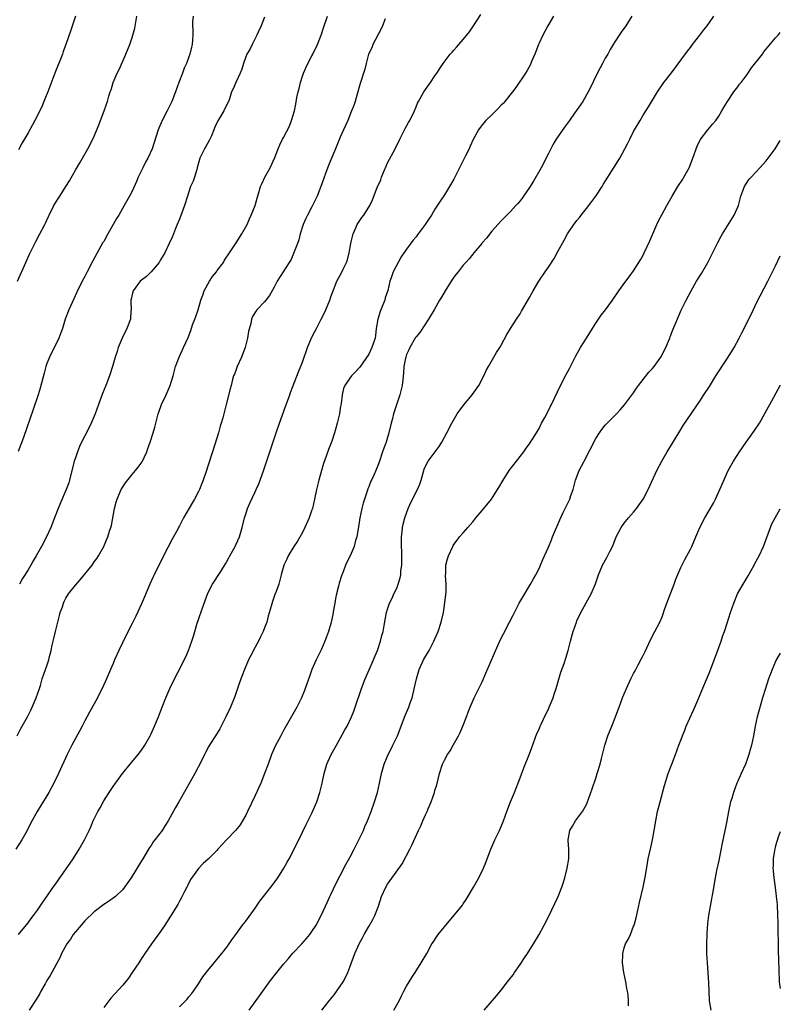
# Model space of a CAD drawing. Units: inches. Extents: x 2577000 to 2580000, y 1494000 to 1497000.
# Drawn here: x 2579839 to 2580000, y 1495604 to 1495812 of the extents above; entities that cross this region are included whole.
import ezdxf

# ---------------------------------------------------------------- set-up
doc = ezdxf.new("R2010")
doc.units = ezdxf.units.IN
doc.header["$MEASUREMENT"] = 0
doc.layers.add('LD25771494_10ft', color=70, linetype='Continuous')

msp = doc.modelspace()

# ---------------------------------------------------------------- linework, layer by layer
at = {"layer": 'LD25771494_10ft'}
for points, elevation in [([(2579838.96, 1495619), (2579841, 1495621.5), (2579841.64, 1495622.36), (2579842.16, 1495623), (2579843, 1495624.11), (2579844.16, 1495625.84), (2579845, 1495627.02), (2579846.33, 1495629), (2579847, 1495629.95), (2579847.42, 1495630.58), (2579850.53, 1495635), (2579851.8, 1495637), (2579852.9, 1495639), (2579853.9, 1495641), (2579854.25, 1495641.75), (2579854.78, 1495643), (2579855.75, 1495645), (2579856.21, 1495645.79), (2579857, 1495647.21), (2579858.18, 1495649), (2579859, 1495650.27), (2579860.95, 1495653.05), (2579862.57, 1495655), (2579864.31, 1495657), (2579865, 1495657.95), (2579865.69, 1495659), (2579866.78, 1495661), (2579867, 1495661.43), (2579867.71, 1495663), (2579868.55, 1495665), (2579869, 1495666.12), (2579869.32, 1495667), (2579870.1, 1495669), (2579870.97, 1495671), (2579872.3, 1495673.7), (2579873.02, 1495675), (2579874.03, 1495677), (2579874.34, 1495677.66), (2579874.91, 1495679), (2579875.64, 1495681), (2579875.98, 1495682.02), (2579876.24, 1495683), (2579876.74, 1495684.74), (2579877, 1495685.55), (2579877.79, 1495687.79), (2579879, 1495691.14), (2579879.98, 1495693), (2579880.38, 1495693.62), (2579881.19, 1495694.81), (2579881.72, 1495695.72), (2579882.71, 1495697.29), (2579883, 1495697.78), (2579883.42, 1495698.58), (2579883.63, 1495699), (2579884.75, 1495701), (2579885, 1495701.49), (2579885.67, 1495703), (2579886.27, 1495705), (2579886.76, 1495707), (2579887, 1495707.8), (2579887.4, 1495709), (2579887.86, 1495710.14), (2579889, 1495712.53), (2579889.24, 1495713), (2579889.78, 1495714.22), (2579890.09, 1495715), (2579890.84, 1495717.16), (2579891.35, 1495718.65), (2579893.41, 1495725), (2579894.12, 1495727), (2579895.44, 1495730.56), (2579896.31, 1495733), (2579896.48, 1495733.52), (2579897, 1495734.76), (2579898.16, 1495737.84), (2579899, 1495739.89), (2579900.09, 1495743), (2579900.94, 1495745.06), (2579901.61, 1495746.39), (2579901.94, 1495747), (2579902.98, 1495749), (2579903.65, 1495750.35), (2579903.96, 1495751), (2579904.77, 1495753), (2579905, 1495753.75), (2579905.34, 1495754.66), (2579906.29, 1495757), (2579907.24, 1495758.76), (2579907.59, 1495759.59), (2579908.3, 1495761), (2579908.5, 1495761.5), (2579908.89, 1495763), (2579909.24, 1495765), (2579909.33, 1495765.33), (2579909.7, 1495767), (2579910.3, 1495768.3), (2579910.58, 1495769), (2579911, 1495769.66), (2579911.55, 1495770.45), (2579911.96, 1495771), (2579913.23, 1495773), (2579913.81, 1495774.19), (2579914.81, 1495776.81), (2579915.55, 1495778.46), (2579915.71, 1495779), (2579916.17, 1495780.17), (2579916.66, 1495781.34), (2579917, 1495782.03), (2579918.61, 1495785), (2579919.57, 1495787), (2579920.16, 1495788.16), (2579920.71, 1495789.29), (2579921.42, 1495790.58), (2579921.7, 1495791), (2579922.69, 1495793), (2579923, 1495793.83), (2579923.34, 1495794.66), (2579923.52, 1495795), (2579924.65, 1495797), (2579925, 1495797.52), (2579926.08, 1495799), (2579927, 1495800.43), (2579927.4, 1495801), (2579928.02, 1495801.98), (2579928.73, 1495803), (2579930.25, 1495805), (2579930.62, 1495805.38), (2579931, 1495805.83), (2579931.56, 1495806.44), (2579932.04, 1495807), (2579933, 1495808.06), (2579934.28, 1495809.72), (2579935, 1495810.76), (2579936.67, 1495813.33)], 10150), ([(2579916.48, 1495812.48), (2579915.91, 1495811), (2579915.64, 1495810.36), (2579913.9, 1495807), (2579913.65, 1495806.35), (2579912.98, 1495805), (2579912.44, 1495803), (2579912.16, 1495801.84), (2579911.91, 1495801), (2579911.4, 1495799.4), (2579911.23, 1495798.77), (2579910.55, 1495796.55), (2579910.11, 1495795), (2579909.83, 1495794.17), (2579909.39, 1495793), (2579908.56, 1495791), (2579908.07, 1495789.93), (2579907.68, 1495789), (2579907, 1495787.43), (2579906.28, 1495785.72), (2579906, 1495785), (2579905, 1495782.65), (2579904.52, 1495781.48), (2579903.97, 1495779.97), (2579903.42, 1495778.58), (2579902.85, 1495777), (2579902.08, 1495775), (2579901, 1495772.72), (2579900.06, 1495771), (2579899.74, 1495770.26), (2579899.15, 1495769), (2579898.54, 1495767), (2579898.21, 1495765.79), (2579897.95, 1495765), (2579897.14, 1495762.86), (2579896.51, 1495761.49), (2579896.22, 1495761), (2579893.68, 1495757), (2579893, 1495755.73), (2579892.01, 1495753.99), (2579891, 1495752.63), (2579889.36, 1495751), (2579888.41, 1495749.59), (2579888.23, 1495749), (2579888.06, 1495748.06), (2579887.63, 1495746.37), (2579887.39, 1495745), (2579887, 1495743.58), (2579886.86, 1495743), (2579886.09, 1495741), (2579885.22, 1495739), (2579885, 1495738.38), (2579884.62, 1495737.38), (2579884.46, 1495737), (2579884.22, 1495736.22), (2579883.9, 1495735), (2579883.73, 1495734.27), (2579882.91, 1495731), (2579882.17, 1495728.17), (2579881.83, 1495727), (2579881.62, 1495726.38), (2579881.22, 1495725), (2579879.96, 1495721), (2579879, 1495717.91), (2579878.7, 1495717), (2579877.99, 1495715), (2579877.7, 1495714.3), (2579877.21, 1495713), (2579877, 1495712.56), (2579876.19, 1495711), (2579875.73, 1495710.27), (2579873.88, 1495707), (2579873.56, 1495706.44), (2579873, 1495705.31), (2579872.89, 1495705.12), (2579872.65, 1495704.65), (2579871.75, 1495703), (2579871.47, 1495702.53), (2579869.63, 1495699), (2579867.63, 1495695), (2579867.44, 1495694.56), (2579866.73, 1495693), (2579865.64, 1495690.36), (2579865, 1495688.88), (2579863.75, 1495686.25), (2579863, 1495684.71), (2579861.74, 1495682.26), (2579860.16, 1495679), (2579859.28, 1495677), (2579859, 1495676.28), (2579858.45, 1495675), (2579858, 1495674), (2579857.61, 1495673), (2579856.7, 1495671), (2579856.1, 1495669.9), (2579855.65, 1495669), (2579854.01, 1495665.99), (2579853, 1495664.12), (2579852.43, 1495663), (2579851.92, 1495662.08), (2579850.29, 1495659), (2579849.27, 1495657), (2579847.41, 1495653), (2579846.42, 1495651), (2579845.37, 1495649), (2579845, 1495648.32), (2579843.73, 1495646.27), (2579842.9, 1495645), (2579841.52, 1495642.48), (2579840.79, 1495641), (2579839.66, 1495639), (2579838.44, 1495637)], 10140), ([(2579838.71, 1495661), (2579839.49, 1495662.51), (2579840.85, 1495665), (2579841.57, 1495666.43), (2579841.86, 1495667), (2579842.75, 1495669), (2579843.43, 1495671), (2579843.63, 1495671.63), (2579844.02, 1495673), (2579844.7, 1495675), (2579845, 1495675.79), (2579845.37, 1495677), (2579845.45, 1495677.45), (2579845.88, 1495679), (2579846.1, 1495680.1), (2579846.46, 1495681.54), (2579846.8, 1495683), (2579847.64, 1495686.36), (2579847.82, 1495687), (2579848.26, 1495688.26), (2579848.48, 1495689), (2579848.63, 1495689.37), (2579849, 1495690.05), (2579849.57, 1495691), (2579851, 1495692.82), (2579852.04, 1495693.96), (2579854.52, 1495697), (2579855, 1495697.7), (2579855.55, 1495698.45), (2579855.91, 1495699), (2579856.99, 1495701), (2579857.61, 1495702.39), (2579857.87, 1495703), (2579858.24, 1495704.24), (2579858.5, 1495705), (2579858.61, 1495705.39), (2579859.3, 1495709), (2579859.64, 1495710.36), (2579859.84, 1495711), (2579860.49, 1495712.49), (2579860.68, 1495713), (2579860.79, 1495713.21), (2579861.59, 1495714.41), (2579863, 1495716.15), (2579863.73, 1495717), (2579864.3, 1495717.7), (2579865.11, 1495718.89), (2579866.11, 1495721), (2579866.35, 1495721.65), (2579866.82, 1495723), (2579867.46, 1495725), (2579867.81, 1495726.19), (2579868.52, 1495729), (2579868.64, 1495729.36), (2579869.24, 1495731), (2579870.21, 1495733), (2579871.03, 1495734.97), (2579871.64, 1495737), (2579872.18, 1495739), (2579872.91, 1495741), (2579873.87, 1495743), (2579874.86, 1495745.14), (2579875.39, 1495746.61), (2579875.79, 1495747.79), (2579876.23, 1495749), (2579876.45, 1495749.55), (2579876.95, 1495751), (2579877.52, 1495753), (2579877.92, 1495754.08), (2579878.22, 1495755), (2579879.36, 1495757), (2579879.98, 1495758.02), (2579880.82, 1495759), (2579881, 1495759.28), (2579882.3, 1495761), (2579882.55, 1495761.45), (2579883.61, 1495763), (2579885, 1495765.1), (2579886.22, 1495767), (2579887.28, 1495769), (2579887.8, 1495770.2), (2579888.18, 1495771), (2579888.98, 1495773), (2579889.41, 1495774.59), (2579889.78, 1495775.78), (2579890.11, 1495777), (2579890.38, 1495777.62), (2579891.08, 1495779), (2579892.2, 1495781), (2579893.15, 1495783.15), (2579893.84, 1495785), (2579894.19, 1495785.81), (2579894.8, 1495787), (2579895, 1495787.35), (2579896.23, 1495789.77), (2579896.7, 1495791), (2579897, 1495791.91), (2579897.29, 1495793), (2579897.61, 1495794.39), (2579897.83, 1495795.83), (2579898.09, 1495797), (2579898.28, 1495797.72), (2579898.57, 1495799), (2579899, 1495800.36), (2579899.23, 1495801), (2579899.76, 1495802.24), (2579900.13, 1495803), (2579901, 1495804.63), (2579901.21, 1495805), (2579902.21, 1495807), (2579902.96, 1495809), (2579903.43, 1495810.57), (2579904.26, 1495813)], 10130), ([(2579838.76, 1495757), (2579840.53, 1495761), (2579841.3, 1495762.7), (2579842.63, 1495765.37), (2579843.49, 1495767), (2579844.52, 1495769), (2579844.69, 1495769.31), (2579845.33, 1495770.67), (2579845.46, 1495771), (2579846.44, 1495773), (2579847, 1495773.94), (2579847.72, 1495775), (2579849.02, 1495777), (2579849.77, 1495778.23), (2579851, 1495780.45), (2579851.96, 1495782.04), (2579853.67, 1495785), (2579854.69, 1495787), (2579855, 1495787.65), (2579855.55, 1495789), (2579855.95, 1495790.05), (2579856.34, 1495791), (2579857.09, 1495793), (2579857.58, 1495794.42), (2579857.8, 1495795), (2579858.11, 1495796.11), (2579858.39, 1495797), (2579858.55, 1495797.45), (2579858.97, 1495799), (2579859.84, 1495801), (2579860.24, 1495801.76), (2579861, 1495803.5), (2579861.67, 1495805), (2579862.48, 1495807), (2579863, 1495808.47), (2579863.17, 1495809), (2579863.54, 1495810.46), (2579864.02, 1495813)], 10100), ([(2579875.89, 1495813), (2579875.78, 1495811.78), (2579875.77, 1495811), (2579875.82, 1495810.18), (2579875.82, 1495809), (2579875.7, 1495807), (2579875.52, 1495806.48), (2579875.23, 1495805), (2579875, 1495804.43), (2579874.49, 1495803), (2579874.01, 1495801.99), (2579873.65, 1495801), (2579872.85, 1495799), (2579872.15, 1495797), (2579871.38, 1495795), (2579870.41, 1495793), (2579869.36, 1495791), (2579868.64, 1495789.36), (2579868.49, 1495789), (2579867.68, 1495786.32), (2579867.26, 1495785), (2579866.32, 1495783), (2579865.85, 1495782.15), (2579865.25, 1495781), (2579864.31, 1495779), (2579863.92, 1495778.08), (2579863, 1495776.06), (2579862.46, 1495775), (2579861.35, 1495773), (2579860.18, 1495771), (2579859.73, 1495770.27), (2579858.99, 1495769.01), (2579857.86, 1495767), (2579857, 1495765.43), (2579856.84, 1495765.16), (2579854.7, 1495761.3), (2579853.47, 1495759), (2579853, 1495758.03), (2579852.47, 1495757), (2579851.33, 1495754.67), (2579850.68, 1495753.32), (2579849.64, 1495751), (2579848.88, 1495749), (2579848.26, 1495747), (2579847.92, 1495746.08), (2579847.54, 1495745), (2579845.52, 1495741), (2579845, 1495739.65), (2579844.77, 1495739), (2579844.38, 1495737.62), (2579843.59, 1495734.41), (2579843.16, 1495733), (2579842.1, 1495729.9), (2579840.01, 1495724.01), (2579839.5, 1495722.5), (2579838.94, 1495721.06)], 10110), ([(2579851.02, 1495813), (2579850.03, 1495810.03), (2579849, 1495807), (2579848.44, 1495805.56), (2579848.25, 1495805), (2579846.68, 1495801), (2579845.17, 1495797), (2579844.36, 1495795), (2579843.95, 1495794.05), (2579843, 1495792.03), (2579842.47, 1495791), (2579841.95, 1495790.05), (2579841, 1495788.39), (2579839.78, 1495786.22), (2579839, 1495784.74)], 10090), ([(2579891, 1495812.83), (2579890.27, 1495811), (2579889.62, 1495809.62), (2579889.35, 1495809), (2579888.34, 1495807), (2579887.92, 1495806.08), (2579887.26, 1495805), (2579887, 1495804.41), (2579886.52, 1495803), (2579886.21, 1495801.79), (2579885.86, 1495801), (2579884.92, 1495799), (2579884.35, 1495797.65), (2579884.03, 1495797), (2579883.56, 1495795.56), (2579883.35, 1495795), (2579883.22, 1495794.78), (2579882.37, 1495793), (2579881.49, 1495791.49), (2579881.11, 1495790.89), (2579880.47, 1495789.53), (2579880.28, 1495789), (2579879.74, 1495787.74), (2579879.28, 1495786.72), (2579878.55, 1495785.45), (2579878.3, 1495785), (2579877.34, 1495783), (2579876.78, 1495781), (2579876.65, 1495780.65), (2579876.18, 1495779), (2579875.87, 1495778.13), (2579875.36, 1495777), (2579874.7, 1495775), (2579874.1, 1495773), (2579873, 1495770.15), (2579872.5, 1495769), (2579872.15, 1495768.15), (2579871.53, 1495766.47), (2579870.86, 1495765), (2579869.89, 1495763), (2579869.58, 1495762.42), (2579869, 1495761.53), (2579868.69, 1495761), (2579867, 1495759), (2579866.02, 1495757.98), (2579865, 1495757.24), (2579864.73, 1495757), (2579863.19, 1495755), (2579863, 1495754.23), (2579862.8, 1495753.2), (2579862.75, 1495753), (2579862.73, 1495752.73), (2579862.8, 1495751), (2579862.76, 1495750.76), (2579862.63, 1495749), (2579861.9, 1495747), (2579860.91, 1495745), (2579860.08, 1495743), (2579859.82, 1495742.18), (2579859.43, 1495741), (2579858.84, 1495739), (2579858.19, 1495737), (2579857.41, 1495735), (2579856.71, 1495733.29), (2579855.87, 1495731), (2579855.18, 1495729), (2579855, 1495728.54), (2579854.37, 1495727), (2579853.36, 1495725), (2579853, 1495724.36), (2579852.31, 1495723), (2579851.88, 1495722.12), (2579851.44, 1495721), (2579851, 1495719.71), (2579850.78, 1495719), (2579849.75, 1495715), (2579849.59, 1495714.41), (2579849.08, 1495713), (2579847.83, 1495710.17), (2579847.34, 1495709), (2579846.61, 1495707), (2579845.83, 1495705), (2579844.9, 1495703), (2579843.83, 1495701), (2579842.73, 1495699), (2579842.09, 1495697.91), (2579841.59, 1495697), (2579841, 1495696.02), (2579839.83, 1495694.18), (2579839.18, 1495693)], 10120), ([(2579952.09, 1495813), (2579950.85, 1495811), (2579949.8, 1495809), (2579949, 1495807.29), (2579948.87, 1495807), (2579948.1, 1495805), (2579947.43, 1495803.43), (2579947.2, 1495802.8), (2579946.5, 1495801.5), (2579946.13, 1495801), (2579944.08, 1495797.92), (2579943.38, 1495797), (2579941.77, 1495795), (2579941.41, 1495794.59), (2579941, 1495794.18), (2579940.45, 1495793.55), (2579939.85, 1495793), (2579939, 1495792.15), (2579937.79, 1495791), (2579937, 1495790.08), (2579936.18, 1495789), (2579935.07, 1495786.93), (2579934.44, 1495785.56), (2579934.21, 1495785), (2579933.47, 1495783.47), (2579932.45, 1495781.55), (2579932.21, 1495781), (2579931.43, 1495779.43), (2579931, 1495778.6), (2579930.09, 1495777), (2579929, 1495775.25), (2579928.08, 1495773.92), (2579927, 1495772.22), (2579926.28, 1495771), (2579925.75, 1495770.25), (2579924.94, 1495769), (2579923.46, 1495767), (2579923, 1495766.41), (2579922.36, 1495765.64), (2579921, 1495763.79), (2579919.86, 1495762.14), (2579918.15, 1495759), (2579917.75, 1495757.75), (2579917.46, 1495757), (2579917.04, 1495755.04), (2579916.5, 1495753.5), (2579916.39, 1495753), (2579916, 1495752), (2579915.56, 1495751), (2579915.41, 1495750.59), (2579914.92, 1495749), (2579914.6, 1495747), (2579914.47, 1495745.53), (2579914.34, 1495745), (2579913.99, 1495743.99), (2579913.69, 1495743), (2579913, 1495741.6), (2579911.11, 1495738.89), (2579911, 1495738.75), (2579910.17, 1495737.83), (2579909.34, 1495737), (2579909, 1495736.54), (2579907.94, 1495735), (2579907.68, 1495734.32), (2579907.4, 1495733), (2579907.18, 1495731.18), (2579907, 1495730.22), (2579906.8, 1495729), (2579906.34, 1495727), (2579906.04, 1495725.96), (2579905.78, 1495725), (2579905.19, 1495723.19), (2579904.53, 1495721.47), (2579904.03, 1495720.03), (2579903.48, 1495718.52), (2579903.02, 1495717), (2579902.44, 1495715), (2579902.15, 1495713.85), (2579901.95, 1495713), (2579901.53, 1495711), (2579901.1, 1495709), (2579901, 1495708.69), (2579900.4, 1495707), (2579899.52, 1495705), (2579899, 1495703.93), (2579897.92, 1495702.08), (2579897.21, 1495701), (2579895.98, 1495699), (2579895.68, 1495698.32), (2579895.07, 1495697), (2579894.52, 1495695), (2579893.99, 1495693), (2579893.44, 1495691.44), (2579893.18, 1495690.82), (2579892.65, 1495689.35), (2579892.39, 1495688.39), (2579891.76, 1495686.24), (2579891.46, 1495685), (2579891, 1495683.76), (2579890.7, 1495683), (2579890.11, 1495681.89), (2579889.7, 1495681), (2579889, 1495679.67), (2579888.06, 1495677.94), (2579887.61, 1495677), (2579886.73, 1495675), (2579886.27, 1495673.73), (2579885.96, 1495673), (2579885.38, 1495671.38), (2579884.69, 1495669.31), (2579883.77, 1495667), (2579882.83, 1495665), (2579881.53, 1495662.47), (2579881, 1495661.54), (2579879.24, 1495658.76), (2579878.52, 1495657.48), (2579878.29, 1495657), (2579877.56, 1495655.56), (2579876.23, 1495653), (2579875, 1495650.78), (2579874.38, 1495649.62), (2579872.88, 1495647), (2579872.18, 1495645.82), (2579870.6, 1495643), (2579869.97, 1495642.03), (2579869.35, 1495641), (2579867.82, 1495639), (2579867.45, 1495638.55), (2579867, 1495637.81), (2579866.65, 1495637.35), (2579865.24, 1495635), (2579865, 1495634.57), (2579862.77, 1495631), (2579861.42, 1495629), (2579861, 1495628.5), (2579859.47, 1495627), (2579859.21, 1495626.79), (2579858.01, 1495625.99), (2579857, 1495625.36), (2579855, 1495623.82), (2579853, 1495621.87), (2579852.22, 1495621), (2579851, 1495619.58), (2579850.56, 1495619), (2579849.95, 1495618.05), (2579849.21, 1495617), (2579848.07, 1495615), (2579847.76, 1495614.24), (2579845.66, 1495610.34), (2579845, 1495609.28), (2579844.6, 1495608.6), (2579843.71, 1495607), (2579843.46, 1495606.54), (2579842.73, 1495605.27), (2579841.23, 1495603)], 10160), ([(2579968.6, 1495813), (2579967.35, 1495811), (2579966.38, 1495809.62), (2579965, 1495807.57), (2579964.67, 1495807), (2579964.02, 1495805.98), (2579963.52, 1495805), (2579963, 1495804.14), (2579962.41, 1495803), (2579961.89, 1495802.11), (2579961, 1495800.3), (2579959.94, 1495798.06), (2579959.4, 1495797), (2579958.23, 1495795), (2579957.74, 1495794.26), (2579956.51, 1495792.51), (2579955.44, 1495791), (2579954.41, 1495789.59), (2579952.64, 1495787), (2579952.01, 1495785.99), (2579951.47, 1495785), (2579951, 1495783.99), (2579949.45, 1495781), (2579947.83, 1495778.17), (2579947, 1495776.79), (2579945.74, 1495775), (2579945.45, 1495774.55), (2579945, 1495773.97), (2579944.54, 1495773.46), (2579944.09, 1495773), (2579943, 1495771.76), (2579942.21, 1495771), (2579941.63, 1495770.37), (2579941, 1495769.75), (2579939, 1495767.57), (2579937.9, 1495766.1), (2579937, 1495765.11), (2579936.92, 1495765), (2579935.23, 1495763), (2579935, 1495762.74), (2579934.23, 1495761.77), (2579933.53, 1495761), (2579933, 1495760.38), (2579931.89, 1495759), (2579931.52, 1495758.48), (2579931, 1495757.85), (2579930.42, 1495757), (2579929.13, 1495755), (2579928.38, 1495753.62), (2579928, 1495753), (2579926.87, 1495751), (2579925.67, 1495749), (2579923.79, 1495746.21), (2579923, 1495745.24), (2579922.9, 1495745.1), (2579921.67, 1495743), (2579921.48, 1495742.52), (2579921, 1495741.54), (2579920.83, 1495741), (2579920.77, 1495740.77), (2579920.46, 1495739), (2579920.37, 1495737.63), (2579920.2, 1495736.2), (2579920.08, 1495735), (2579919.89, 1495734.11), (2579919.61, 1495733), (2579918.26, 1495729), (2579918.02, 1495728.02), (2579917.73, 1495727), (2579917.28, 1495725), (2579917, 1495724), (2579916.67, 1495723), (2579916.22, 1495721.78), (2579915.92, 1495721), (2579915.27, 1495719), (2579915, 1495718.22), (2579914.64, 1495717.36), (2579914.51, 1495717), (2579914.15, 1495716.16), (2579913.6, 1495715), (2579913.4, 1495714.6), (2579913, 1495713.57), (2579912.83, 1495713.17), (2579912.67, 1495712.67), (2579912.09, 1495711), (2579911.84, 1495710.16), (2579911.56, 1495709), (2579911.16, 1495707), (2579910.86, 1495705.14), (2579910.78, 1495704.78), (2579910.48, 1495703), (2579910.23, 1495702.23), (2579909.92, 1495701), (2579909.05, 1495699), (2579908.36, 1495697.64), (2579908.11, 1495697), (2579907.59, 1495695.59), (2579907.23, 1495694.77), (2579906.75, 1495693.25), (2579906.62, 1495692.62), (2579906.2, 1495691), (2579906.01, 1495689.99), (2579905.81, 1495689), (2579905.56, 1495687.56), (2579905.42, 1495686.58), (2579905.08, 1495685), (2579905, 1495684.69), (2579904.49, 1495683), (2579904.11, 1495681.89), (2579903.75, 1495681), (2579903, 1495679.29), (2579901.89, 1495677), (2579900.99, 1495675), (2579900.46, 1495673.54), (2579899.58, 1495671), (2579899.42, 1495670.58), (2579898.78, 1495669), (2579897.78, 1495667), (2579895, 1495662.08), (2579894.42, 1495661), (2579893.24, 1495658.76), (2579892.47, 1495657), (2579891.72, 1495655), (2579891.01, 1495653), (2579890.2, 1495651), (2579889, 1495648.35), (2579887.41, 1495645), (2579887, 1495644.2), (2579886.31, 1495643), (2579885.8, 1495642.2), (2579884.93, 1495641.07), (2579882.97, 1495639), (2579881.14, 1495637), (2579881, 1495636.83), (2579879.15, 1495635), (2579877.99, 1495634.01), (2579877, 1495632.94), (2579875.37, 1495630.63), (2579874.68, 1495629.31), (2579874.55, 1495629), (2579874.06, 1495628.06), (2579873.33, 1495626.67), (2579873, 1495626.06), (2579872.65, 1495625.35), (2579871.12, 1495622.88), (2579869.92, 1495621), (2579869, 1495619.62), (2579867.08, 1495617), (2579865.68, 1495615), (2579865, 1495613.91), (2579864.63, 1495613.37), (2579864.4, 1495613), (2579863.04, 1495610.96), (2579862.21, 1495609.79), (2579861, 1495608.28), (2579858.47, 1495605.53), (2579858.05, 1495605), (2579857, 1495603.58)], 10170), ([(2579873, 1495603.71), (2579874.63, 1495605.37), (2579875, 1495605.83), (2579875.55, 1495606.45), (2579875.97, 1495607), (2579877, 1495608.6), (2579877.96, 1495610.04), (2579879, 1495611.43), (2579880.36, 1495613), (2579880.64, 1495613.36), (2579881, 1495613.79), (2579881.52, 1495614.48), (2579881.98, 1495615), (2579883, 1495616.31), (2579883.5, 1495617), (2579884.09, 1495617.91), (2579884.92, 1495619), (2579886.33, 1495621), (2579887, 1495621.83), (2579889, 1495624.59), (2579889.27, 1495625), (2579889.98, 1495626.02), (2579890.74, 1495627), (2579892.33, 1495629), (2579893, 1495629.89), (2579893.76, 1495631), (2579895.05, 1495633), (2579895.74, 1495634.26), (2579896.18, 1495635), (2579897.23, 1495637), (2579897.79, 1495638.21), (2579898.22, 1495639), (2579899.78, 1495642.22), (2579901, 1495644.63), (2579902.02, 1495647), (2579902.7, 1495649), (2579903.17, 1495651), (2579903.56, 1495653), (2579904.14, 1495655), (2579905.05, 1495657), (2579906.16, 1495659), (2579907.92, 1495662.08), (2579908.42, 1495663), (2579909.38, 1495665), (2579909.84, 1495666.16), (2579910.15, 1495667), (2579911.5, 1495671), (2579912.27, 1495673), (2579913.08, 1495674.92), (2579914.01, 1495677), (2579914.28, 1495677.72), (2579914.84, 1495679), (2579915.52, 1495681), (2579915.81, 1495682.19), (2579916.05, 1495683), (2579916.3, 1495684.3), (2579916.5, 1495685.5), (2579916.78, 1495687), (2579917, 1495687.75), (2579917.41, 1495689), (2579917.93, 1495690.07), (2579918.34, 1495691), (2579919, 1495692.33), (2579919.24, 1495693), (2579919.66, 1495694.34), (2579919.76, 1495695), (2579919.81, 1495695.81), (2579919.99, 1495697), (2579920.01, 1495697.99), (2579920.01, 1495699), (2579919.98, 1495699.98), (2579919.92, 1495701), (2579919.9, 1495702.1), (2579919.92, 1495703), (2579920.06, 1495704.06), (2579920.16, 1495705), (2579920.31, 1495705.69), (2579920.64, 1495707), (2579921, 1495708.03), (2579921.36, 1495709), (2579921.87, 1495710.13), (2579923.35, 1495713), (2579923.83, 1495714.17), (2579924.1, 1495715), (2579924.54, 1495716.54), (2579924.72, 1495717.28), (2579925, 1495717.95), (2579925.54, 1495719), (2579927.88, 1495722.12), (2579928.48, 1495723), (2579929.53, 1495725), (2579930.55, 1495727), (2579931.73, 1495729), (2579932.25, 1495729.75), (2579933.19, 1495731), (2579934.84, 1495733), (2579936.26, 1495735), (2579937.33, 1495737), (2579937.85, 1495738.15), (2579938.32, 1495739), (2579940.04, 1495741.96), (2579940.7, 1495743), (2579941, 1495743.53), (2579942.22, 1495745.78), (2579942.95, 1495747), (2579944.21, 1495749), (2579945, 1495750.13), (2579945.33, 1495750.67), (2579947, 1495753.54), (2579947.76, 1495755), (2579948.97, 1495757), (2579950.31, 1495759), (2579951, 1495760.01), (2579952.19, 1495761.81), (2579953, 1495763.3), (2579954.34, 1495765.66), (2579955.02, 1495767), (2579956.37, 1495769), (2579956.65, 1495769.35), (2579957, 1495769.85), (2579957.54, 1495770.46), (2579957.93, 1495771), (2579959, 1495772.38), (2579960.17, 1495773.83), (2579960.98, 1495775), (2579962.33, 1495777), (2579962.56, 1495777.44), (2579964.89, 1495781.11), (2579966.05, 1495783), (2579967.12, 1495785), (2579967.8, 1495786.2), (2579968.16, 1495787), (2579969, 1495788.66), (2579970.37, 1495791), (2579971, 1495792.1), (2579972.14, 1495793.86), (2579974.03, 1495797), (2579975.39, 1495799), (2579976.99, 1495801.01), (2579979, 1495803.69), (2579980.38, 1495805.62), (2579981, 1495806.37), (2579981.46, 1495807), (2579983, 1495808.96), (2579983.85, 1495810.15), (2579984.51, 1495811), (2579985, 1495811.68), (2579985.94, 1495813)], 10180), ([(2579887.74, 1495603), (2579889.95, 1495606.05), (2579890.59, 1495607), (2579892.04, 1495609), (2579893, 1495610.25), (2579895, 1495612.73), (2579896.07, 1495613.93), (2579897, 1495615.04), (2579898.85, 1495617), (2579899.87, 1495618.13), (2579900.56, 1495619), (2579901, 1495619.63), (2579901.87, 1495621), (2579902.93, 1495623), (2579903.84, 1495625), (2579904.22, 1495625.78), (2579904.76, 1495627), (2579905, 1495627.47), (2579906.13, 1495629.87), (2579907, 1495631.47), (2579908.2, 1495633.8), (2579909, 1495635.25), (2579909.93, 1495637), (2579910.95, 1495639), (2579911.9, 1495641), (2579912.21, 1495641.79), (2579912.76, 1495643), (2579913.52, 1495645), (2579914.22, 1495647), (2579914.83, 1495649), (2579915.31, 1495651), (2579915.7, 1495653), (2579916.24, 1495655), (2579917.1, 1495657), (2579917.75, 1495658.25), (2579918.13, 1495659), (2579919.06, 1495661), (2579920.74, 1495665.26), (2579921.48, 1495667), (2579921.7, 1495667.7), (2579922.16, 1495669), (2579922.34, 1495669.66), (2579923.07, 1495673), (2579923.69, 1495675), (2579924.61, 1495677), (2579925, 1495677.73), (2579925.75, 1495679), (2579926.8, 1495681), (2579927.66, 1495683), (2579928.32, 1495685), (2579928.78, 1495687), (2579929.12, 1495689.12), (2579929.35, 1495691.35), (2579929.36, 1495693), (2579929.24, 1495694.76), (2579929.32, 1495695.32), (2579929.33, 1495697), (2579929.65, 1495698.35), (2579929.86, 1495699), (2579930.77, 1495701), (2579930.85, 1495701.15), (2579931, 1495701.39), (2579931.68, 1495702.32), (2579932.21, 1495703), (2579933, 1495703.87), (2579933.93, 1495705), (2579935, 1495706.16), (2579935.66, 1495707), (2579937, 1495708.55), (2579938.93, 1495711), (2579940.25, 1495713), (2579940.54, 1495713.46), (2579941.42, 1495715), (2579942.72, 1495717), (2579945.79, 1495721), (2579946.27, 1495721.73), (2579947, 1495722.67), (2579947.23, 1495723), (2579947.62, 1495723.62), (2579948.46, 1495725), (2579948.65, 1495725.35), (2579949, 1495725.92), (2579949.55, 1495727), (2579950.2, 1495728.2), (2579951, 1495729.73), (2579951.41, 1495730.59), (2579951.63, 1495731), (2579953.51, 1495735), (2579954.71, 1495737.29), (2579955.42, 1495738.58), (2579956.77, 1495741.23), (2579957.76, 1495743), (2579959, 1495744.99), (2579960.3, 1495747), (2579961, 1495748.15), (2579962.15, 1495749.85), (2579963.04, 1495751), (2579964.5, 1495753), (2579965.84, 1495755), (2579967.32, 1495757), (2579968.07, 1495757.93), (2579969, 1495759.18), (2579970.46, 1495761.54), (2579971, 1495762.52), (2579971.23, 1495763), (2579972.42, 1495765.58), (2579973.91, 1495769), (2579974.26, 1495769.74), (2579975, 1495771.17), (2579976.03, 1495773), (2579977.11, 1495775), (2579978.34, 1495777), (2579979.4, 1495778.6), (2579979.63, 1495779), (2579980.71, 1495781), (2579981.53, 1495783), (2579982.45, 1495785.55), (2579983.09, 1495786.91), (2579984.69, 1495789), (2579985.76, 1495790.24), (2579986.39, 1495791), (2579987, 1495791.87), (2579987.66, 1495793), (2579988.12, 1495793.88), (2579988.82, 1495795), (2579990.15, 1495797), (2579991, 1495798.08), (2579991.38, 1495798.62), (2579991.71, 1495799), (2579993, 1495800.71), (2579993.93, 1495802.07), (2579996.22, 1495805), (2579996.55, 1495805.45), (2579999, 1495808.41), (2579999.54, 1495809), (2580000, 1495809.53)], 10190), ([(2579903.13, 1495603), (2579904.68, 1495605), (2579905.73, 1495606.27), (2579907, 1495608.07), (2579907.57, 1495609), (2579908.07, 1495609.92), (2579908.58, 1495611), (2579909, 1495612.08), (2579910.1, 1495615), (2579910.98, 1495617), (2579911.7, 1495618.29), (2579912.05, 1495619), (2579913, 1495620.72), (2579913.85, 1495622.15), (2579914.28, 1495623), (2579915.07, 1495625), (2579915.72, 1495627), (2579916.61, 1495629), (2579917, 1495629.62), (2579920.06, 1495633.94), (2579921.72, 1495637), (2579922.14, 1495637.86), (2579923.55, 1495641), (2579924.01, 1495641.99), (2579924.43, 1495643), (2579925, 1495644.3), (2579925.33, 1495645), (2579925.56, 1495645.56), (2579926.2, 1495647), (2579926.9, 1495649), (2579927, 1495649.39), (2579927.37, 1495650.63), (2579927.96, 1495653), (2579928.61, 1495655), (2579929, 1495655.83), (2579929.66, 1495657), (2579930.19, 1495657.81), (2579930.88, 1495659), (2579932.01, 1495661), (2579932.33, 1495661.67), (2579932.91, 1495663), (2579933.68, 1495665), (2579934.03, 1495665.97), (2579934.44, 1495667), (2579935.32, 1495669), (2579935.89, 1495670.11), (2579936.3, 1495671), (2579937, 1495672.39), (2579937.79, 1495674.21), (2579939.56, 1495678.44), (2579940.81, 1495681.19), (2579941.48, 1495682.52), (2579942.78, 1495685), (2579943.51, 1495686.49), (2579944.81, 1495689), (2579945.62, 1495690.38), (2579947.23, 1495693), (2579947.84, 1495694.16), (2579948.32, 1495695), (2579949, 1495696.35), (2579949.3, 1495697), (2579949.8, 1495698.2), (2579950.18, 1495699), (2579951, 1495700.85), (2579951.61, 1495702.39), (2579951.88, 1495703), (2579953.38, 1495706.62), (2579954.13, 1495708.13), (2579955.51, 1495711), (2579955.75, 1495711.75), (2579956.2, 1495713), (2579956.39, 1495713.61), (2579956.73, 1495715), (2579957.5, 1495717), (2579957.97, 1495717.97), (2579959, 1495719.93), (2579959.53, 1495721), (2579960.07, 1495721.93), (2579960.55, 1495723), (2579961, 1495723.8), (2579961.79, 1495725), (2579962.28, 1495725.72), (2579963, 1495726.59), (2579965.37, 1495729), (2579966.15, 1495729.85), (2579967.1, 1495730.9), (2579969, 1495733.46), (2579969.61, 1495734.39), (2579970.04, 1495735), (2579971, 1495736.25), (2579972.23, 1495737.77), (2579973, 1495738.58), (2579973.34, 1495739), (2579974.75, 1495741), (2579975, 1495741.44), (2579975.51, 1495742.49), (2579975.78, 1495743), (2579976.38, 1495744.38), (2579976.63, 1495745), (2579976.73, 1495745.27), (2579977.29, 1495746.71), (2579977.74, 1495747.74), (2579978.46, 1495749.54), (2579979.07, 1495750.92), (2579980.08, 1495753), (2579981.13, 1495755), (2579982.3, 1495757), (2579983.34, 1495758.66), (2579984.66, 1495761), (2579985.46, 1495762.54), (2579986.81, 1495765.19), (2579987.5, 1495766.5), (2579987.8, 1495767), (2579990.28, 1495771), (2579991.14, 1495773), (2579991.68, 1495775), (2579992.09, 1495776.09), (2579992.41, 1495777), (2579992.62, 1495777.38), (2579993.44, 1495778.56), (2579993.81, 1495779), (2579995.7, 1495781), (2579997, 1495782.47), (2579997.44, 1495783), (2579998.93, 1495785), (2580000, 1495786.71)], 10200), ([(2579918.32, 1495603), (2579919.41, 1495605), (2579919.94, 1495606.06), (2579920.43, 1495607), (2579921, 1495608.07), (2579921.52, 1495609), (2579922.09, 1495609.91), (2579922.81, 1495611), (2579924.12, 1495613), (2579925.29, 1495615), (2579926.37, 1495617), (2579926.61, 1495617.39), (2579927.4, 1495618.6), (2579927.71, 1495619), (2579929, 1495620.63), (2579929.31, 1495621), (2579930.11, 1495621.89), (2579932.8, 1495625.2), (2579933, 1495625.51), (2579933.63, 1495626.37), (2579935.15, 1495629), (2579936.25, 1495631), (2579937.23, 1495633), (2579937.78, 1495634.22), (2579938.05, 1495635), (2579938.8, 1495637), (2579939.69, 1495639), (2579940.64, 1495641), (2579941, 1495641.83), (2579941.46, 1495643), (2579942.19, 1495645), (2579943, 1495647.05), (2579943.8, 1495649), (2579945, 1495652.07), (2579945.79, 1495654.21), (2579947, 1495657.16), (2579947.47, 1495658.53), (2579948.56, 1495661.44), (2579949, 1495662.41), (2579949.24, 1495663), (2579949.47, 1495663.47), (2579950.44, 1495665.56), (2579951, 1495666.63), (2579951.17, 1495667), (2579951.97, 1495669), (2579952.21, 1495669.79), (2579952.61, 1495671), (2579953.61, 1495674.39), (2579954.28, 1495676.28), (2579954.64, 1495677.36), (2579955.13, 1495679), (2579955.65, 1495681), (2579955.96, 1495682.04), (2579956.21, 1495683), (2579956.89, 1495685), (2579957, 1495685.27), (2579957.82, 1495687), (2579959.66, 1495690.34), (2579960.01, 1495691), (2579960.91, 1495693.09), (2579961.55, 1495695), (2579962.39, 1495697), (2579963.33, 1495698.67), (2579963.94, 1495699.94), (2579964.5, 1495701), (2579964.66, 1495701.34), (2579965, 1495702.22), (2579965.34, 1495703), (2579966.37, 1495705), (2579966.62, 1495705.38), (2579967, 1495705.91), (2579967.91, 1495707), (2579969, 1495708.24), (2579969.63, 1495709), (2579971, 1495711), (2579972.07, 1495713), (2579973.92, 1495717), (2579974.94, 1495719), (2579976.08, 1495721), (2579978.58, 1495725), (2579979.49, 1495726.51), (2579981.15, 1495729), (2579982.51, 1495731), (2579983, 1495731.69), (2579983.86, 1495733), (2579985, 1495734.77), (2579986.4, 1495737), (2579989.01, 1495741), (2579990.24, 1495743), (2579991.32, 1495745), (2579991.86, 1495746.14), (2579993.88, 1495750.12), (2579995, 1495752.47), (2579997.35, 1495757), (2579998.36, 1495759), (2579999, 1495760.29), (2580000, 1495762.38)], 10210), ([(2579937.43, 1495603), (2579939.98, 1495606.02), (2579941, 1495607.26), (2579942.35, 1495609), (2579942.65, 1495609.35), (2579943.5, 1495610.5), (2579943.83, 1495611), (2579945, 1495612.66), (2579945.94, 1495614.06), (2579946.59, 1495615), (2579947.85, 1495617), (2579949.01, 1495619), (2579950.1, 1495621), (2579951, 1495622.75), (2579953.04, 1495627), (2579953.84, 1495629), (2579954.13, 1495629.87), (2579954.46, 1495631), (2579954.94, 1495633), (2579955.27, 1495635), (2579955.29, 1495635.29), (2579955.31, 1495637), (2579955.16, 1495638.84), (2579955.17, 1495639), (2579955.51, 1495641), (2579956.1, 1495641.9), (2579956.73, 1495643), (2579958.22, 1495645), (2579959, 1495646.45), (2579959.18, 1495646.82), (2579960.24, 1495649.76), (2579961, 1495652.04), (2579961.3, 1495653), (2579961.89, 1495655), (2579962.18, 1495656.18), (2579962.92, 1495659), (2579963.57, 1495661), (2579964.36, 1495663), (2579965.17, 1495665), (2579965.66, 1495666.34), (2579965.93, 1495667), (2579966.67, 1495669), (2579967, 1495669.86), (2579967.48, 1495671), (2579968.41, 1495673), (2579969, 1495674.14), (2579969.31, 1495674.69), (2579969.98, 1495675.98), (2579970.69, 1495677.31), (2579971, 1495677.96), (2579971.35, 1495678.65), (2579972.63, 1495681.37), (2579973.51, 1495683), (2579974.52, 1495685), (2579975, 1495686.14), (2579975.24, 1495686.76), (2579975.48, 1495687.47), (2579976.02, 1495689), (2579977.54, 1495693), (2579977.93, 1495694.07), (2579979, 1495696.5), (2579979.8, 1495698.2), (2579981, 1495700.44), (2579981.28, 1495701), (2579982.16, 1495703), (2579983.02, 1495705), (2579984.06, 1495707), (2579985.86, 1495710.14), (2579986.29, 1495711), (2579987.25, 1495713), (2579989.01, 1495717), (2579990.11, 1495719), (2579991.38, 1495721), (2579992.75, 1495723), (2579994.55, 1495725.45), (2579995.58, 1495727), (2579997.51, 1495730.49), (2579997.81, 1495731), (2579999.99, 1495735), (2580000, 1495735.02)], 10220), ([(2579967.91, 1495603.91), (2579967.92, 1495605), (2579967.82, 1495606.18), (2579967.7, 1495607), (2579967.57, 1495607.57), (2579967.35, 1495609), (2579966.95, 1495611), (2579966.66, 1495613), (2579966.7, 1495614.7), (2579966.68, 1495615), (2579967, 1495616.16), (2579967.31, 1495617), (2579967.9, 1495618.1), (2579968.33, 1495619), (2579969, 1495620.73), (2579969.09, 1495621), (2579969.5, 1495622.5), (2579969.78, 1495623.78), (2579970.25, 1495625.75), (2579971, 1495629.01), (2579971.48, 1495631.48), (2579971.92, 1495634.08), (2579972.09, 1495635), (2579972.6, 1495637.4), (2579972.98, 1495639), (2579973.37, 1495641), (2579973.7, 1495643), (2579974.07, 1495645), (2579974.58, 1495647), (2579975.54, 1495650.46), (2579976.29, 1495653), (2579977.04, 1495655), (2579977.82, 1495657), (2579978.57, 1495659), (2579979, 1495660.09), (2579979.33, 1495661), (2579979.81, 1495662.19), (2579980.12, 1495663), (2579981.62, 1495666.38), (2579981.92, 1495667), (2579982.8, 1495669), (2579983.43, 1495670.57), (2579984.6, 1495673.4), (2579985, 1495674.33), (2579987, 1495679.6), (2579987.49, 1495681), (2579987.86, 1495682.14), (2579988.17, 1495683), (2579988.78, 1495684.78), (2579989.49, 1495687), (2579990.15, 1495689), (2579990.98, 1495691), (2579992.13, 1495693), (2579993.21, 1495694.79), (2579994.44, 1495697), (2579994.63, 1495697.37), (2579995.52, 1495699), (2579996.42, 1495701), (2579997.93, 1495705), (2579998.24, 1495705.76), (2579998.88, 1495707), (2580000, 1495708.95)], 10230), ([(2580000, 1495678.46), (2579999.15, 1495677), (2579999, 1495676.69), (2579998.26, 1495675), (2579997.91, 1495674.09), (2579997.53, 1495673), (2579996.87, 1495671), (2579996.23, 1495669), (2579995.5, 1495666.5), (2579995.12, 1495665), (2579994.71, 1495663), (2579994.33, 1495661), (2579993.88, 1495659), (2579993.7, 1495658.3), (2579993.33, 1495657), (2579993, 1495656), (2579992.62, 1495655), (2579991.74, 1495653), (2579991, 1495651.4), (2579990.83, 1495651), (2579990.08, 1495649), (2579989.72, 1495647.72), (2579989.5, 1495647), (2579989.08, 1495645), (2579988.68, 1495643), (2579988.38, 1495641.62), (2579987.73, 1495638.27), (2579987, 1495634.63), (2579986.54, 1495632.54), (2579986.26, 1495631), (2579985.69, 1495627.69), (2579985.46, 1495626.54), (2579984.85, 1495623), (2579984.64, 1495621.36), (2579984.58, 1495621), (2579984.54, 1495620.54), (2579984.44, 1495619), (2579984.4, 1495617), (2579984.43, 1495615), (2579984.52, 1495613), (2579984.82, 1495608.82), (2579984.87, 1495607), (2579984.98, 1495604.98), (2579985.28, 1495603)], 10240), ([(2580000, 1495640.69), (2579999.58, 1495639.58), (2579999, 1495637.7), (2579998.78, 1495636.78), (2579998.51, 1495635), (2579998.48, 1495633.52), (2579998.43, 1495633), (2579998.46, 1495632.46), (2579998.61, 1495631), (2579998.9, 1495628.9), (2579999.13, 1495627.13), (2579999.14, 1495627), (2579999.31, 1495625.31), (2579999.31, 1495625), (2579999.41, 1495623.41), (2579999.41, 1495623), (2579999.46, 1495621.46), (2579999.53, 1495615.53), (2579999.66, 1495611.66), (2579999.79, 1495609), (2580000, 1495607.57)], 10250)]:
    msp.add_lwpolyline(points, dxfattribs=dict(at, elevation=elevation))

doc.saveas('drawing.dxf')
